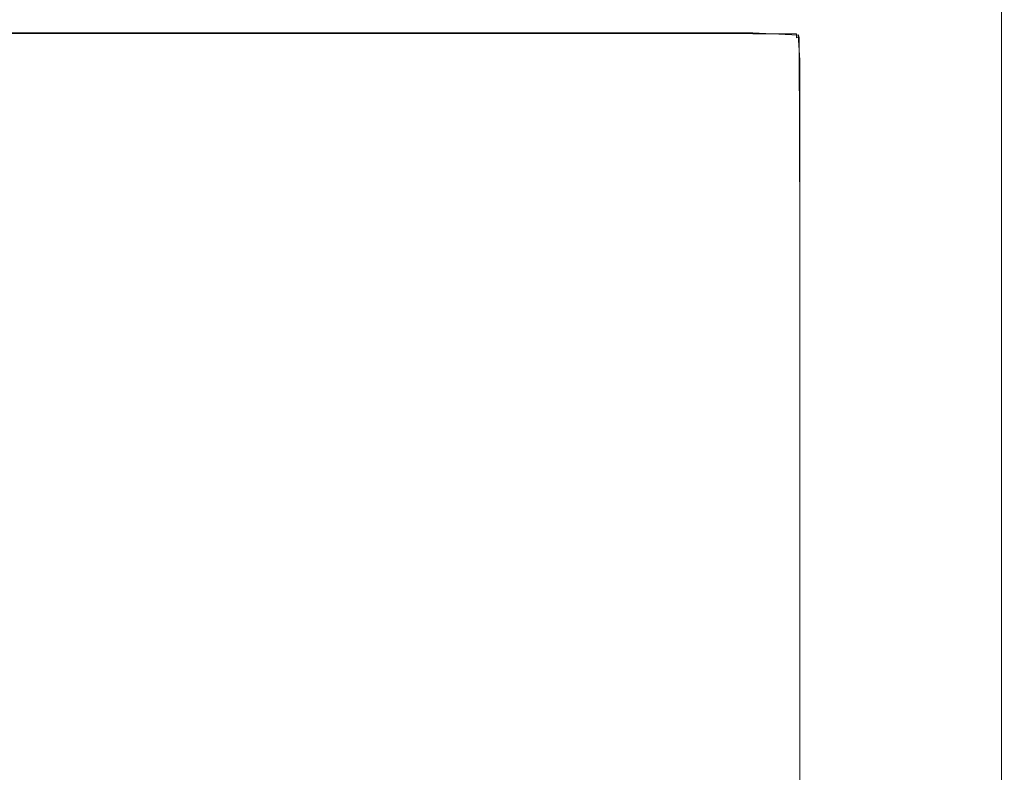
# Model space of a CAD drawing. Extents: x -233 to 176, y -124 to 36.
# Drawn here: x -80 to -49, y -4 to 19 of the extents above; entities that cross this region are included whole.
import ezdxf

# ---------------------------------------------------------------- set-up
doc = ezdxf.new("R2010")
doc.units = 0
doc.header["$LTSCALE"] = 500
doc.header["$MEASUREMENT"] = 0
doc.layers.add('CHROM', color=7, linetype='Continuous')

msp = doc.modelspace()

# ---------------------------------------------------------------- linework, layer by layer
at = {"layer": 'CHROM', "lineweight": 0}
for points, invisible_edges in [([(-75.792, 26.112, 35.291), (-86.649, 26.112, 35.356), (-86.649, 13.32, 35.356), (-75.792, 13.32, 35.291)], 15), ([(-75.792, 26.112, 30.41), (-75.792, 13.32, 30.41), (-86.649, 13.32, 30.41), (-86.649, 26.112, 30.41)], 15), ([(-75.792, 26.112, 35.291), (-75.792, 13.32, 35.291), (-66.35, 13.32, 35.211), (-66.35, 26.112, 35.211)], 15), ([(-75.792, 26.112, 30.41), (-66.35, 26.112, 30.41), (-66.35, 13.32, 30.41), (-75.792, 13.32, 30.41)], 15), ([(-66.35, 26.112, 35.211), (-66.35, 13.32, 35.211), (-59.032, 13.32, 35.138), (-59.032, 26.112, 35.138)], 15), ([(-66.35, 26.112, 30.41), (-59.032, 26.112, 30.41), (-59.032, 13.32, 30.41), (-66.35, 13.32, 30.41)], 15), ([(-54.545, 26.112, 30.41), (-54.545, 13.32, 30.41), (-59.032, 13.32, 30.41), (-59.032, 26.112, 30.41)], 15), ([(-54.545, 26.112, 35.094), (-59.032, 26.112, 35.138), (-59.032, 13.32, 35.138), (-54.545, 13.32, 35.094)], 15), ([(-52.19, 26.112, 30.41), (-52.19, 13.32, 30.41), (-54.545, 13.32, 30.41), (-54.545, 26.112, 30.41)], 15), ([(-52.19, 26.112, 35.072), (-54.545, 26.112, 35.094), (-54.545, 13.32, 35.094), (-52.19, 13.32, 35.072)], 15), ([(-52.19, 26.112, 30.41), (-51.269, 26.112, 30.41), (-51.269, 13.32, 30.41), (-52.19, 13.32, 30.41)], 15), ([(-52.19, 26.112, 35.072), (-52.19, 13.32, 35.072), (-51.269, 13.32, 35.065), (-51.269, 26.112, 35.065)], 15), ([(-51.269, 26.112, 30.41), (-51.084, 26.112, 30.41), (-51.084, 13.32, 30.41), (-51.269, 13.32, 30.41)], 15), ([(-51.269, 26.112, 35.065), (-51.269, 13.32, 35.065), (-51.084, 13.32, 35.065), (-51.084, 26.112, 35.065)], 15), ([(-50.935, 26.112, 35.065), (-51.084, 26.112, 35.065), (-51.084, 13.32, 35.065), (-50.935, 13.32, 35.065)], 15), ([(-50.935, 26.112, 30.41), (-50.935, 13.32, 30.41), (-51.084, 13.32, 30.41), (-51.084, 26.112, 30.41)], 15), ([(-50.798, 26.112, 35.064), (-50.935, 26.112, 35.065), (-50.935, 13.32, 35.065), (-50.798, 13.32, 35.064)], 15), ([(-50.798, 26.112, 30.41), (-50.798, 13.32, 30.41), (-50.935, 13.32, 30.41), (-50.935, 26.112, 30.41)], 15), ([(-50.798, 26.112, 35.064), (-50.798, 13.32, 35.064), (-50.647, 13.32, 35.06), (-50.647, 26.112, 35.06)], 15), ([(-50.798, 26.112, 30.41), (-50.647, 26.112, 30.41), (-50.647, 13.32, 30.41), (-50.798, 13.32, 30.41)], 15), ([(-50.647, 26.112, 35.06), (-50.647, 13.32, 35.06), (-50.457, 13.32, 35.052), (-50.457, 26.112, 35.052)], 15), ([(-50.647, 26.112, 30.41), (-50.457, 26.112, 30.41), (-50.457, 13.32, 30.41), (-50.647, 13.32, 30.41)], 15), ([(-50.203, 26.112, 35.04), (-50.457, 26.112, 35.052), (-50.457, 13.32, 35.052), (-50.203, 13.32, 35.04)], 15), ([(-50.203, 26.112, 30.41), (-50.203, 13.32, 30.41), (-50.457, 13.32, 30.41), (-50.457, 26.112, 30.41)], 15), ([(-49.922, 26.112, 35.019), (-50.203, 26.112, 35.04), (-50.203, 13.32, 35.04), (-49.922, 13.32, 35.019)], 15), ([(-49.922, 26.112, 30.418), (-49.922, 13.32, 30.418), (-50.203, 13.32, 30.41), (-50.203, 26.112, 30.41)], 15), ([(-49.922, 26.112, 35.019), (-49.922, 13.32, 35.019), (-49.653, 13.32, 34.986), (-49.653, 26.112, 34.986)], 15), ([(-49.922, 26.112, 30.418), (-49.653, 26.112, 30.443), (-49.653, 13.32, 30.443), (-49.922, 13.32, 30.418)], 15), ([(-49.653, 26.112, 34.986), (-49.653, 13.32, 34.986), (-49.434, 13.32, 34.938), (-49.434, 26.112, 34.938)], 15), ([(-49.653, 26.112, 30.443), (-49.434, 26.112, 30.492), (-49.434, 13.32, 30.492), (-49.653, 13.32, 30.443)], 15), ([(-49.303, 26.112, 30.574), (-49.303, 13.32, 30.574), (-49.434, 13.32, 30.492), (-49.434, 26.112, 30.492)], 15), ([(-49.303, 26.112, 34.871), (-49.434, 26.112, 34.938), (-49.434, 13.32, 34.938), (-49.303, 13.32, 34.871)], 15), ([(-49.237, 26.112, 30.728), (-49.237, 13.32, 30.728), (-49.303, 13.32, 30.574), (-49.303, 26.112, 30.574)], 11), ([(-49.237, 26.112, 34.795), (-49.303, 26.112, 34.871), (-49.303, 13.32, 34.871), (-49.237, 13.32, 34.795)], 13), ([(-49.237, 26.112, 30.728), (-49.215, 26.112, 30.993), (-49.215, 13.32, 30.993), (-49.237, 13.32, 30.728)], 15), ([(-49.237, 26.112, 34.795), (-49.237, 13.32, 34.795), (-49.215, 13.32, 34.646), (-49.215, 26.112, 34.646)], 15), ([(-49.215, 26.112, 32.703), (-49.215, 26.112, 33.382), (-49.215, 13.32, 33.382), (-49.215, 13.32, 32.703)], 15), ([(-49.215, 26.112, 33.382), (-49.215, 26.112, 33.948), (-49.215, 13.32, 33.948), (-49.215, 13.32, 33.382)], 15), ([(-49.215, 26.112, 32.703), (-49.215, 13.32, 32.703), (-49.215, 13.32, 32.012), (-49.215, 26.112, 32.012)], 15), ([(-49.215, 26.112, 32.012), (-49.215, 13.32, 32.012), (-49.215, 13.32, 31.408), (-49.215, 26.112, 31.408)], 15), ([(-49.215, 26.112, 30.993), (-49.215, 26.112, 31.408), (-49.215, 13.32, 31.408), (-49.215, 13.32, 30.993)], 15), ([(-49.215, 26.112, 34.495), (-49.215, 26.112, 34.646), (-49.215, 13.32, 34.646), (-49.215, 13.32, 34.495)], 15), ([(-49.215, 26.112, 34.495), (-49.215, 13.32, 34.495), (-49.215, 13.32, 34.3), (-49.215, 26.112, 34.3)], 15), ([(-49.215, 26.112, 34.3), (-49.215, 13.32, 34.3), (-49.215, 13.32, 33.948), (-49.215, 26.112, 33.948)], 15), ([(-81.956, 19.04, 29.945), (-81.956, 19.01, 30.057), (-68.907, 19.01, 30.057), (-68.907, 19.04, 29.945)], 13), ([(-81.956, 19.04, 0.696), (-81.956, 19.04, 2.128), (-68.907, 19.04, 2.128), (-68.907, 19.04, 0.696)], 15), ([(-81.956, 19.04, 2.128), (-81.956, 19.04, 4.937), (-68.907, 19.04, 4.937), (-68.907, 19.04, 2.128)], 15), ([(-81.956, 19.04, 0.696), (-68.907, 19.04, 0.696), (-68.907, 19.033, 0.113), (-81.956, 19.033, 0.113)], 11), ([(-81.956, 19.04, 29.468), (-81.956, 19.04, 29.945), (-68.907, 19.04, 29.945), (-68.907, 19.04, 29.468)], 15), ([(-81.956, 19.04, 29.468), (-68.907, 19.04, 29.468), (-68.907, 19.04, 28.072), (-81.956, 19.04, 28.072)], 15), ([(-81.956, 19.04, 28.072), (-68.907, 19.04, 28.072), (-68.907, 19.04, 25.295), (-81.956, 19.04, 25.295)], 15), ([(-81.956, 19.04, 15.129), (-81.956, 19.04, 20.675), (-68.907, 19.04, 20.675), (-68.907, 19.04, 15.129)], 15), ([(-81.956, 19.04, 20.675), (-81.956, 19.04, 25.295), (-68.907, 19.04, 25.295), (-68.907, 19.04, 20.675)], 15), ([(-81.956, 19.04, 15.129), (-68.907, 19.04, 15.129), (-68.907, 19.04, 9.577), (-81.956, 19.04, 9.577)], 15), ([(-81.956, 19.04, 9.577), (-68.907, 19.04, 9.577), (-68.907, 19.04, 4.937), (-81.956, 19.04, 4.937)], 15), ([(-81.956, 18.886, 0.098), (-81.956, 19.033, 0.113), (-68.907, 19.033, 0.113), (-68.907, 18.886, 0.098)], 15), ([(-81.956, 18.886, 30.088), (-68.907, 18.886, 30.088), (-68.907, 19.01, 30.057), (-81.956, 19.01, 30.057)], 15), ([(-81.956, 18.18, 0.091), (-81.956, 18.886, 0.098), (-68.907, 18.886, 0.098), (-68.907, 18.18, 0.091)], 15), ([(-81.956, 18.18, 30.089), (-68.907, 18.18, 30.089), (-68.907, 18.886, 30.088), (-81.956, 18.886, 30.088)], 15), ([(-61.043, 19.04, 29.945), (-68.907, 19.04, 29.945), (-68.907, 19.01, 30.057), (-61.043, 19.01, 30.057)], 11), ([(-61.043, 19.04, 0.696), (-68.907, 19.04, 0.696), (-68.907, 19.04, 2.128), (-61.043, 19.04, 2.128)], 15), ([(-61.043, 19.04, 2.128), (-68.907, 19.04, 2.128), (-68.907, 19.04, 4.937), (-61.043, 19.04, 4.937)], 15), ([(-61.043, 19.04, 0.696), (-61.043, 19.033, 0.113), (-68.907, 19.033, 0.113), (-68.907, 19.04, 0.696)], 13), ([(-61.043, 19.04, 29.468), (-68.907, 19.04, 29.468), (-68.907, 19.04, 29.945), (-61.043, 19.04, 29.945)], 15), ([(-61.043, 19.04, 29.468), (-61.043, 19.04, 28.072), (-68.907, 19.04, 28.072), (-68.907, 19.04, 29.468)], 15), ([(-61.043, 19.04, 28.072), (-61.043, 19.04, 25.295), (-68.907, 19.04, 25.295), (-68.907, 19.04, 28.072)], 15), ([(-61.043, 19.04, 15.129), (-68.907, 19.04, 15.129), (-68.907, 19.04, 20.675), (-61.043, 19.04, 20.675)], 15), ([(-61.043, 19.04, 20.675), (-68.907, 19.04, 20.675), (-68.907, 19.04, 25.295), (-61.043, 19.04, 25.295)], 15), ([(-61.043, 19.04, 15.129), (-61.043, 19.04, 9.577), (-68.907, 19.04, 9.577), (-68.907, 19.04, 15.129)], 15), ([(-61.043, 19.04, 9.577), (-61.043, 19.04, 4.937), (-68.907, 19.04, 4.937), (-68.907, 19.04, 9.577)], 15), ([(-61.043, 18.886, 0.098), (-68.907, 18.886, 0.098), (-68.907, 19.033, 0.113), (-61.043, 19.033, 0.113)], 15), ([(-61.043, 18.886, 30.088), (-61.043, 19.01, 30.057), (-68.907, 19.01, 30.057), (-68.907, 18.886, 30.088)], 15), ([(-61.043, 18.18, 0.091), (-68.907, 18.18, 0.091), (-68.907, 18.886, 0.098), (-61.043, 18.886, 0.098)], 15), ([(-61.043, 18.18, 30.089), (-61.043, 18.886, 30.088), (-68.907, 18.886, 30.088), (-68.907, 18.18, 30.089)], 15), ([(-57.073, 19.033, 29.945), (-61.043, 19.04, 29.945), (-61.043, 19.01, 30.057), (-57.075, 19.003, 30.056)], 11), ([(-57.073, 19.033, 0.695), (-61.043, 19.04, 0.696), (-61.043, 19.04, 2.128), (-57.073, 19.033, 2.127)], 15), ([(-57.073, 19.033, 2.127), (-61.043, 19.04, 2.128), (-61.043, 19.04, 4.937), (-57.073, 19.033, 4.936)], 15), ([(-57.073, 19.033, 0.695), (-57.074, 19.025, 0.112), (-61.043, 19.033, 0.113), (-61.043, 19.04, 0.696)], 13), ([(-57.073, 19.033, 29.467), (-61.043, 19.04, 29.468), (-61.043, 19.04, 29.945), (-57.073, 19.033, 29.945)], 15), ([(-57.073, 19.033, 29.467), (-57.073, 19.033, 28.071), (-61.043, 19.04, 28.072), (-61.043, 19.04, 29.468)], 15), ([(-57.073, 19.033, 28.071), (-57.073, 19.033, 25.294), (-61.043, 19.04, 25.295), (-61.043, 19.04, 28.072)], 15), ([(-57.073, 19.033, 15.128), (-61.043, 19.04, 15.129), (-61.043, 19.04, 20.675), (-57.073, 19.033, 20.673)], 15), ([(-57.073, 19.033, 20.673), (-61.043, 19.04, 20.675), (-61.043, 19.04, 25.295), (-57.073, 19.033, 25.294)], 15), ([(-57.073, 19.033, 15.128), (-57.073, 19.033, 9.576), (-61.043, 19.04, 9.577), (-61.043, 19.04, 15.129)], 15), ([(-57.073, 19.033, 9.576), (-57.073, 19.033, 4.936), (-61.043, 19.04, 4.937), (-61.043, 19.04, 9.577)], 15), ([(-57.075, 18.883, 0.098), (-61.043, 18.886, 0.098), (-61.043, 19.033, 0.113), (-57.074, 19.025, 0.112)], 15), ([(-57.075, 18.883, 30.086), (-57.075, 19.003, 30.056), (-61.043, 19.01, 30.057), (-61.043, 18.886, 30.088)], 15), ([(-57.074, 18.179, 0.091), (-61.043, 18.18, 0.091), (-61.043, 18.886, 0.098), (-57.075, 18.883, 0.098)], 15), ([(-57.074, 18.179, 30.086), (-57.075, 18.883, 30.086), (-61.043, 18.886, 30.088), (-61.043, 18.18, 30.089)], 15), ([(-55.708, 19.003, 30.025), (-55.651, 18.963, 29.937), (-57.073, 19.033, 29.945), (-57.075, 19.003, 30.056)], 7), ([(-57.075, 18.883, 0.098), (-57.074, 19.025, 0.112), (-55.655, 18.958, 0.107), (-55.714, 18.874, 0.097)], 15), ([(-57.075, 18.883, 30.086), (-55.714, 18.874, 30.079), (-55.708, 19.003, 30.025), (-57.075, 19.003, 30.056)], 15), ([(-57.074, 18.179, 0.091), (-57.075, 18.883, 0.098), (-55.714, 18.874, 0.097), (-55.708, 18.177, 0.091)], 15), ([(-57.074, 18.179, 30.086), (-55.623, 18.177, 30.04), (-55.714, 18.874, 30.079), (-57.075, 18.883, 30.086)], 15), ([(-57.073, 19.033, 0.695), (-55.651, 18.963, 0.686), (-55.706, 19.01, 0.184), (-57.074, 19.025, 0.112)], 15), ([(-55.655, 18.958, 0.107), (-57.074, 19.025, 0.112), (-55.706, 19.01, 0.184), (-55.655, 18.958, 0.107)], 14), ([(-57.073, 19.033, 0.695), (-57.073, 19.033, 2.127), (-55.651, 18.963, 2.116), (-55.651, 18.963, 0.686)], 11), ([(-57.073, 19.033, 2.127), (-57.073, 19.033, 4.936), (-55.651, 18.963, 4.923), (-55.651, 18.963, 2.116)], 11), ([(-57.073, 19.033, 29.467), (-57.073, 19.033, 29.945), (-55.651, 18.963, 29.937), (-55.651, 18.963, 29.457)], 11), ([(-57.073, 19.033, 29.467), (-55.651, 18.963, 29.457), (-55.651, 18.963, 28.059), (-57.073, 19.033, 28.071)], 13), ([(-57.073, 19.033, 28.071), (-55.651, 18.963, 28.059), (-55.651, 18.963, 25.281), (-57.073, 19.033, 25.294)], 13), ([(-57.073, 19.033, 15.128), (-57.073, 19.033, 20.673), (-55.651, 18.963, 20.659), (-55.651, 18.963, 15.113)], 11), ([(-57.073, 19.033, 20.673), (-57.073, 19.033, 25.294), (-55.651, 18.963, 25.281), (-55.651, 18.963, 20.659)], 11), ([(-57.073, 19.033, 15.128), (-55.651, 18.963, 15.113), (-55.651, 18.963, 9.562), (-57.073, 19.033, 9.576)], 13), ([(-57.073, 19.033, 9.576), (-55.651, 18.963, 9.562), (-55.651, 18.963, 4.923), (-57.073, 19.033, 4.936)], 13), ([(-55.714, 18.874, 30.079), (-55.623, 18.883, 30.016), (-55.651, 18.963, 29.937), (-55.708, 19.003, 30.025)], 4), ([(-55.708, 18.177, 0.091), (-55.714, 18.874, 0.097), (-55.655, 18.958, 0.107), (-55.608, 18.179, 0.094)], 11), ([(-55.714, 18.874, 30.079), (-55.623, 18.177, 30.04), (-55.623, 18.883, 30.016), (-55.714, 18.874, 30.079)], 15), ([(-55.706, 19.01, 0.184), (-55.651, 18.963, 0.686), (-55.655, 18.958, 0.107), (-55.706, 19.01, 0.184)], 13), ([(-55.655, 18.958, 0.107), (-55.651, 18.963, 0.686), (-55.619, 18.886, 0.17), (-55.655, 18.958, 0.107)], 15), ([(-55.619, 18.886, 0.17), (-55.608, 18.179, 0.094), (-55.655, 18.958, 0.107), (-55.619, 18.886, 0.17)], 15), ([(-55.623, 18.883, 30.016), (-55.602, 18.18, 29.916), (-55.651, 18.963, 29.937), (-55.623, 18.883, 30.016)], 15), ([(-55.602, 18.18, 0.661), (-55.651, 18.963, 0.686), (-55.651, 18.963, 2.116), (-55.602, 18.18, 2.086)], 15), ([(-55.602, 18.18, 2.086), (-55.651, 18.963, 2.116), (-55.651, 18.963, 4.923), (-55.602, 18.18, 4.89)], 15), ([(-55.602, 18.18, 0.661), (-55.608, 18.179, 0.094), (-55.619, 18.886, 0.17), (-55.651, 18.963, 0.686)], 15), ([(-55.602, 18.18, 29.432), (-55.651, 18.963, 29.457), (-55.651, 18.963, 29.937), (-55.602, 18.18, 29.916)], 15), ([(-55.602, 18.18, 29.432), (-55.602, 18.18, 28.03), (-55.651, 18.963, 28.059), (-55.651, 18.963, 29.457)], 15), ([(-55.602, 18.18, 28.03), (-55.602, 18.18, 25.247), (-55.651, 18.963, 25.281), (-55.651, 18.963, 28.059)], 15), ([(-55.602, 18.18, 15.077), (-55.651, 18.963, 15.113), (-55.651, 18.963, 20.659), (-55.602, 18.18, 20.624)], 15), ([(-55.602, 18.18, 20.624), (-55.651, 18.963, 20.659), (-55.651, 18.963, 25.281), (-55.602, 18.18, 25.247)], 15), ([(-55.602, 18.18, 15.077), (-55.602, 18.18, 9.526), (-55.651, 18.963, 9.562), (-55.651, 18.963, 15.113)], 15), ([(-55.602, 18.18, 9.526), (-55.602, 18.18, 4.89), (-55.651, 18.963, 4.923), (-55.651, 18.963, 9.562)], 15), ([(-55.623, 18.177, 30.04), (-55.602, 18.18, 29.916), (-55.623, 18.883, 30.016), (-55.623, 18.177, 30.04)], 11), ([(-81.956, 18.18, 0.091), (-68.907, 18.18, 0.091), (-68.907, 16.245, 0.083), (-81.956, 16.245, 0.083)], 15), ([(-81.956, 18.18, 30.089), (-81.956, 16.245, 30.083), (-68.907, 16.245, 30.083), (-68.907, 18.18, 30.089)], 15), ([(-61.043, 18.18, 0.091), (-61.043, 16.245, 0.083), (-68.907, 16.245, 0.083), (-68.907, 18.18, 0.091)], 15), ([(-61.043, 18.18, 30.089), (-68.907, 18.18, 30.089), (-68.907, 16.245, 30.083), (-61.043, 16.245, 30.083)], 15), ([(-57.074, 18.179, 0.091), (-57.073, 16.245, 0.083), (-61.043, 16.245, 0.083), (-61.043, 18.18, 0.091)], 15), ([(-57.074, 18.179, 30.086), (-61.043, 18.18, 30.089), (-61.043, 16.245, 30.083), (-57.073, 16.245, 30.08)], 15), ([(-57.074, 18.179, 0.091), (-55.708, 18.177, 0.091), (-55.706, 16.245, 0.083), (-57.073, 16.245, 0.083)], 15), ([(-57.074, 18.179, 30.086), (-57.073, 16.245, 30.08), (-55.619, 16.245, 30.033), (-55.623, 18.177, 30.04)], 15), ([(-55.708, 18.177, 0.091), (-55.608, 18.179, 0.094), (-55.602, 16.245, 0.086), (-55.706, 16.245, 0.083)], 13), ([(-55.602, 18.18, 29.916), (-55.623, 18.177, 30.04), (-55.619, 16.245, 30.033), (-55.597, 16.245, 29.903)], 13), ([(-55.602, 18.18, 0.661), (-55.597, 16.245, 0.644), (-55.602, 16.245, 0.086), (-55.608, 18.179, 0.094)], 15), ([(-55.602, 18.18, 0.661), (-55.602, 18.18, 2.086), (-55.597, 16.245, 2.067), (-55.597, 16.245, 0.644)], 15), ([(-55.602, 18.18, 2.086), (-55.602, 18.18, 4.89), (-55.597, 16.245, 4.868), (-55.597, 16.245, 2.067)], 15), ([(-55.602, 18.18, 29.432), (-55.602, 18.18, 29.916), (-55.597, 16.245, 29.903), (-55.597, 16.245, 29.416)], 15), ([(-55.602, 18.18, 29.432), (-55.597, 16.245, 29.416), (-55.597, 16.245, 28.011), (-55.602, 18.18, 28.03)], 15), ([(-55.602, 18.18, 28.03), (-55.597, 16.245, 28.011), (-55.597, 16.245, 25.226), (-55.602, 18.18, 25.247)], 15), ([(-55.602, 18.18, 15.077), (-55.602, 18.18, 20.624), (-55.597, 16.245, 20.6), (-55.597, 16.245, 15.053)], 15), ([(-55.602, 18.18, 20.624), (-55.602, 18.18, 25.247), (-55.597, 16.245, 25.226), (-55.597, 16.245, 20.6)], 15), ([(-55.602, 18.18, 15.077), (-55.597, 16.245, 15.053), (-55.597, 16.245, 9.503), (-55.602, 18.18, 9.526)], 15), ([(-55.602, 18.18, 9.526), (-55.597, 16.245, 9.503), (-55.597, 16.245, 4.868), (-55.602, 18.18, 4.89)], 15), ([(-81.956, 16.245, 0.083), (-68.907, 16.245, 0.083), (-68.907, 12.484, 0.074), (-81.956, 12.484, 0.074)], 15), ([(-81.956, 16.245, 30.083), (-81.956, 12.484, 30.074), (-68.907, 12.484, 30.074), (-68.907, 16.245, 30.083)], 15), ([(-61.043, 16.245, 0.083), (-61.043, 12.484, 0.074), (-68.907, 12.484, 0.074), (-68.907, 16.245, 0.083)], 15), ([(-61.043, 16.245, 30.083), (-68.907, 16.245, 30.083), (-68.907, 12.484, 30.074), (-61.043, 12.484, 30.074)], 15), ([(-57.073, 16.245, 0.083), (-57.073, 12.484, 0.074), (-61.043, 12.484, 0.074), (-61.043, 16.245, 0.083)], 15), ([(-57.073, 16.245, 30.08), (-61.043, 16.245, 30.083), (-61.043, 12.484, 30.074), (-57.073, 12.484, 30.072)], 15), ([(-57.073, 16.245, 0.083), (-55.706, 16.245, 0.083), (-55.706, 12.484, 0.074), (-57.073, 12.484, 0.074)], 15), ([(-57.073, 16.245, 30.08), (-57.073, 12.484, 30.072), (-55.706, 12.484, 30.064), (-55.619, 16.245, 30.033)], 15), ([(-55.706, 16.245, 0.083), (-55.602, 16.245, 0.086), (-55.602, 12.484, 0.077), (-55.706, 12.484, 0.074)], 13), ([(-55.602, 12.484, 29.993), (-55.619, 16.245, 30.033), (-55.706, 12.484, 30.064), (-55.602, 12.484, 29.993)], 14), ([(-55.602, 12.484, 29.993), (-55.597, 12.484, 29.889), (-55.597, 16.245, 29.903), (-55.619, 16.245, 30.033)], 15), ([(-55.597, 16.245, 0.644), (-55.597, 12.484, 0.627), (-55.602, 12.484, 0.077), (-55.602, 16.245, 0.086)], 15), ([(-55.597, 16.245, 0.644), (-55.597, 16.245, 2.067), (-55.597, 12.484, 2.046), (-55.597, 12.484, 0.627)], 15), ([(-55.597, 16.245, 2.067), (-55.597, 16.245, 4.868), (-55.597, 12.484, 4.845), (-55.597, 12.484, 2.046)], 15), ([(-55.597, 16.245, 29.416), (-55.597, 16.245, 29.903), (-55.597, 12.484, 29.889), (-55.597, 12.484, 29.399)], 15), ([(-55.597, 16.245, 29.416), (-55.597, 12.484, 29.399), (-55.597, 12.484, 27.99), (-55.597, 16.245, 28.011)], 15), ([(-55.597, 16.245, 28.011), (-55.597, 12.484, 27.99), (-55.597, 12.484, 25.202), (-55.597, 16.245, 25.226)], 15), ([(-55.597, 16.245, 15.053), (-55.597, 16.245, 20.6), (-55.597, 12.484, 20.575), (-55.597, 12.484, 15.028)], 15), ([(-55.597, 16.245, 20.6), (-55.597, 16.245, 25.226), (-55.597, 12.484, 25.202), (-55.597, 12.484, 20.575)], 15), ([(-55.597, 16.245, 15.053), (-55.597, 12.484, 15.028), (-55.597, 12.484, 9.478), (-55.597, 16.245, 9.503)], 15), ([(-55.597, 16.245, 9.503), (-55.597, 12.484, 9.478), (-55.597, 12.484, 4.845), (-55.597, 16.245, 4.868)], 15), ([(-75.792, -7.643, 35.291), (-75.792, 13.32, 35.291), (-86.649, 13.32, 35.356), (-86.649, -7.643, 35.356)], 15), ([(-75.792, -7.643, 30.41), (-86.649, -7.643, 30.41), (-86.649, 13.32, 30.41), (-75.792, 13.32, 30.41)], 15), ([(-75.792, -7.643, 35.291), (-66.35, -7.643, 35.211), (-66.35, 13.32, 35.211), (-75.792, 13.32, 35.291)], 15), ([(-75.792, -7.643, 30.41), (-75.792, 13.32, 30.41), (-66.35, 13.32, 30.41), (-66.35, -7.643, 30.41)], 15), ([(-66.35, -7.643, 35.211), (-59.032, -7.643, 35.138), (-59.032, 13.32, 35.138), (-66.35, 13.32, 35.211)], 15), ([(-66.35, -7.643, 30.41), (-66.35, 13.32, 30.41), (-59.032, 13.32, 30.41), (-59.032, -7.643, 30.41)], 15), ([(-54.545, -7.643, 30.41), (-59.032, -7.643, 30.41), (-59.032, 13.32, 30.41), (-54.545, 13.32, 30.41)], 15), ([(-54.545, -7.643, 35.094), (-54.545, 13.32, 35.094), (-59.032, 13.32, 35.138), (-59.032, -7.643, 35.138)], 15), ([(-52.19, -7.643, 30.41), (-54.545, -7.643, 30.41), (-54.545, 13.32, 30.41), (-52.19, 13.32, 30.41)], 15), ([(-52.19, -7.643, 35.072), (-52.19, 13.32, 35.072), (-54.545, 13.32, 35.094), (-54.545, -7.643, 35.094)], 15), ([(-52.19, -7.643, 30.41), (-52.19, 13.32, 30.41), (-51.269, 13.32, 30.41), (-51.269, -7.643, 30.41)], 15), ([(-52.19, -7.643, 35.072), (-51.269, -7.643, 35.065), (-51.269, 13.32, 35.065), (-52.19, 13.32, 35.072)], 15), ([(-51.269, -7.643, 30.41), (-51.269, 13.32, 30.41), (-51.084, 13.32, 30.41), (-51.084, -7.643, 30.41)], 15), ([(-51.269, -7.643, 35.065), (-51.084, -7.643, 35.065), (-51.084, 13.32, 35.065), (-51.269, 13.32, 35.065)], 15), ([(-50.935, -7.643, 35.065), (-50.935, 13.32, 35.065), (-51.084, 13.32, 35.065), (-51.084, -7.643, 35.065)], 15), ([(-50.935, -7.643, 30.41), (-51.084, -7.643, 30.41), (-51.084, 13.32, 30.41), (-50.935, 13.32, 30.41)], 15), ([(-50.798, -7.643, 35.064), (-50.798, 13.32, 35.064), (-50.935, 13.32, 35.065), (-50.935, -7.643, 35.065)], 15), ([(-50.798, -7.643, 30.41), (-50.935, -7.643, 30.41), (-50.935, 13.32, 30.41), (-50.798, 13.32, 30.41)], 15), ([(-50.798, -7.643, 35.064), (-50.647, -7.643, 35.06), (-50.647, 13.32, 35.06), (-50.798, 13.32, 35.064)], 15), ([(-50.798, -7.643, 30.41), (-50.798, 13.32, 30.41), (-50.647, 13.32, 30.41), (-50.647, -7.643, 30.41)], 15), ([(-50.647, -7.643, 35.06), (-50.457, -7.643, 35.052), (-50.457, 13.32, 35.052), (-50.647, 13.32, 35.06)], 15), ([(-50.647, -7.643, 30.41), (-50.647, 13.32, 30.41), (-50.457, 13.32, 30.41), (-50.457, -7.643, 30.41)], 15), ([(-50.203, -7.643, 35.04), (-50.203, 13.32, 35.04), (-50.457, 13.32, 35.052), (-50.457, -7.643, 35.052)], 15), ([(-50.203, -7.643, 30.41), (-50.457, -7.643, 30.41), (-50.457, 13.32, 30.41), (-50.203, 13.32, 30.41)], 15), ([(-49.922, -7.643, 35.019), (-49.922, 13.32, 35.019), (-50.203, 13.32, 35.04), (-50.203, -7.643, 35.04)], 15), ([(-49.922, -7.643, 30.418), (-50.203, -7.643, 30.41), (-50.203, 13.32, 30.41), (-49.922, 13.32, 30.418)], 15), ([(-49.922, -7.643, 35.019), (-49.653, -7.643, 34.986), (-49.653, 13.32, 34.986), (-49.922, 13.32, 35.019)], 15), ([(-49.922, -7.643, 30.418), (-49.922, 13.32, 30.418), (-49.653, 13.32, 30.443), (-49.653, -7.643, 30.443)], 15), ([(-49.653, -7.643, 34.986), (-49.434, -7.643, 34.938), (-49.434, 13.32, 34.938), (-49.653, 13.32, 34.986)], 15), ([(-49.653, -7.643, 30.443), (-49.653, 13.32, 30.443), (-49.434, 13.32, 30.492), (-49.434, -7.643, 30.492)], 15), ([(-49.303, -7.643, 30.574), (-49.434, -7.643, 30.492), (-49.434, 13.32, 30.492), (-49.303, 13.32, 30.574)], 15), ([(-49.303, -7.643, 34.871), (-49.303, 13.32, 34.871), (-49.434, 13.32, 34.938), (-49.434, -7.643, 34.938)], 15), ([(-49.237, -7.643, 30.728), (-49.303, -7.643, 30.574), (-49.303, 13.32, 30.574), (-49.237, 13.32, 30.728)], 13), ([(-49.237, -7.643, 34.795), (-49.237, 13.32, 34.795), (-49.303, 13.32, 34.871), (-49.303, -7.643, 34.871)], 11), ([(-49.237, -7.643, 30.728), (-49.237, 13.32, 30.728), (-49.215, 13.32, 30.993), (-49.215, -7.643, 30.993)], 15), ([(-49.237, -7.643, 34.795), (-49.215, -7.643, 34.646), (-49.215, 13.32, 34.646), (-49.237, 13.32, 34.795)], 15), ([(-49.215, -7.643, 32.703), (-49.215, -7.643, 32.012), (-49.215, 13.32, 32.012), (-49.215, 13.32, 32.703)], 15), ([(-49.215, -7.643, 32.012), (-49.215, -7.643, 31.408), (-49.215, 13.32, 31.408), (-49.215, 13.32, 32.012)], 15), ([(-49.215, -7.643, 32.703), (-49.215, 13.32, 32.703), (-49.215, 13.32, 33.382), (-49.215, -7.643, 33.382)], 15), ([(-49.215, -7.643, 33.382), (-49.215, 13.32, 33.382), (-49.215, 13.32, 33.948), (-49.215, -7.643, 33.948)], 15), ([(-49.215, -7.643, 30.993), (-49.215, 13.32, 30.993), (-49.215, 13.32, 31.408), (-49.215, -7.643, 31.408)], 15), ([(-49.215, -7.643, 34.495), (-49.215, -7.643, 34.3), (-49.215, 13.32, 34.3), (-49.215, 13.32, 34.495)], 15), ([(-49.215, -7.643, 34.3), (-49.215, -7.643, 33.948), (-49.215, 13.32, 33.948), (-49.215, 13.32, 34.3)], 15), ([(-49.215, -7.643, 34.495), (-49.215, 13.32, 34.495), (-49.215, 13.32, 34.646), (-49.215, -7.643, 34.646)], 15), ([(-81.956, 6.296, 0.066), (-81.956, 12.484, 0.074), (-68.907, 12.484, 0.074), (-68.907, 6.296, 0.066)], 15), ([(-81.956, 6.296, 30.066), (-68.907, 6.296, 30.066), (-68.907, 12.484, 30.074), (-81.956, 12.484, 30.074)], 15), ([(-61.043, 6.296, 0.066), (-68.907, 6.296, 0.066), (-68.907, 12.484, 0.074), (-61.043, 12.484, 0.074)], 15), ([(-61.043, 6.296, 30.066), (-61.043, 12.484, 30.074), (-68.907, 12.484, 30.074), (-68.907, 6.296, 30.066)], 15), ([(-57.073, 6.296, 0.066), (-61.043, 6.296, 0.066), (-61.043, 12.484, 0.074), (-57.073, 12.484, 0.074)], 15), ([(-57.073, 6.296, 30.063), (-57.073, 12.484, 30.072), (-61.043, 12.484, 30.074), (-61.043, 6.296, 30.066)], 15), ([(-57.073, 6.296, 0.066), (-57.073, 12.484, 0.074), (-55.706, 12.484, 0.074), (-55.706, 6.296, 0.066)], 15), ([(-57.073, 6.296, 30.063), (-55.706, 6.296, 30.056), (-55.706, 12.484, 30.064), (-57.073, 12.484, 30.072)], 15), ([(-55.706, 6.296, 0.066), (-55.706, 12.484, 0.074), (-55.602, 12.484, 0.077), (-55.602, 6.296, 0.068)], 11), ([(-55.706, 6.296, 30.056), (-55.602, 6.296, 29.984), (-55.602, 12.484, 29.993), (-55.706, 12.484, 30.064)], 15), ([(-55.602, 6.296, 29.984), (-55.597, 6.296, 29.875), (-55.597, 12.484, 29.889), (-55.602, 12.484, 29.993)], 7), ([(-55.597, 6.296, 0.61), (-55.602, 6.296, 0.068), (-55.602, 12.484, 0.077), (-55.597, 12.484, 0.627)], 15), ([(-55.597, 6.296, 0.61), (-55.597, 12.484, 0.627), (-55.597, 12.484, 2.046), (-55.597, 6.296, 2.026)], 15), ([(-55.597, 6.296, 2.026), (-55.597, 12.484, 2.046), (-55.597, 12.484, 4.845), (-55.597, 6.296, 4.821)], 15), ([(-55.597, 6.296, 29.381), (-55.597, 12.484, 29.399), (-55.597, 12.484, 29.889), (-55.597, 6.296, 29.875)], 15), ([(-55.597, 6.296, 29.381), (-55.597, 6.296, 27.969), (-55.597, 12.484, 27.99), (-55.597, 12.484, 29.399)], 15), ([(-55.597, 6.296, 27.969), (-55.597, 6.296, 25.179), (-55.597, 12.484, 25.202), (-55.597, 12.484, 27.99)], 15), ([(-55.597, 6.296, 15.002), (-55.597, 12.484, 15.028), (-55.597, 12.484, 20.575), (-55.597, 6.296, 20.551)], 15), ([(-55.597, 6.296, 20.551), (-55.597, 12.484, 20.575), (-55.597, 12.484, 25.202), (-55.597, 6.296, 25.179)], 15), ([(-55.597, 6.296, 15.002), (-55.597, 6.296, 9.453), (-55.597, 12.484, 9.478), (-55.597, 12.484, 15.028)], 15), ([(-55.597, 6.296, 9.453), (-55.597, 6.296, 4.821), (-55.597, 12.484, 4.845), (-55.597, 12.484, 9.478)], 15), ([(-81.956, -1.104, 0.057), (-81.956, 6.296, 0.066), (-68.907, 6.296, 0.066), (-68.907, -1.104, 0.057)], 15), ([(-81.956, -1.104, 30.057), (-68.907, -1.104, 30.057), (-68.907, 6.296, 30.066), (-81.956, 6.296, 30.066)], 15), ([(-61.043, -1.104, 0.057), (-68.907, -1.104, 0.057), (-68.907, 6.296, 0.066), (-61.043, 6.296, 0.066)], 15), ([(-61.043, -1.104, 30.057), (-61.043, 6.296, 30.066), (-68.907, 6.296, 30.066), (-68.907, -1.104, 30.057)], 15), ([(-57.073, -1.104, 0.057), (-61.043, -1.104, 0.057), (-61.043, 6.296, 0.066), (-57.073, 6.296, 0.066)], 15), ([(-57.073, -1.104, 30.054), (-57.073, 6.296, 30.063), (-61.043, 6.296, 30.066), (-61.043, -1.104, 30.057)], 15), ([(-57.073, -1.104, 0.057), (-57.073, 6.296, 0.066), (-55.706, 6.296, 0.066), (-55.706, -1.104, 0.057)], 15), ([(-57.073, -1.104, 30.054), (-55.706, -1.104, 30.047), (-55.706, 6.296, 30.056), (-57.073, 6.296, 30.063)], 15), ([(-55.706, -1.104, 0.057), (-55.706, 6.296, 0.066), (-55.602, 6.296, 0.068), (-55.602, -1.104, 0.059)], 11), ([(-55.706, -1.104, 30.047), (-55.602, -1.104, 29.975), (-55.602, 6.296, 29.984), (-55.706, 6.296, 30.056)], 15), ([(-55.602, -1.104, 29.975), (-55.597, -1.104, 29.861), (-55.597, 6.296, 29.875), (-55.602, 6.296, 29.984)], 7), ([(-55.597, -1.104, 0.593), (-55.602, -1.104, 0.059), (-55.602, 6.296, 0.068), (-55.597, 6.296, 0.61)], 15), ([(-55.597, -1.104, 0.593), (-55.597, 6.296, 0.61), (-55.597, 6.296, 2.026), (-55.597, -1.104, 2.005)], 15), ([(-55.597, -1.104, 2.005), (-55.597, 6.296, 2.026), (-55.597, 6.296, 4.821), (-55.597, -1.104, 4.798)], 15), ([(-55.597, -1.104, 29.364), (-55.597, 6.296, 29.381), (-55.597, 6.296, 29.875), (-55.597, -1.104, 29.861)], 15), ([(-55.597, -1.104, 29.364), (-55.597, -1.104, 27.949), (-55.597, 6.296, 27.969), (-55.597, 6.296, 29.381)], 15), ([(-55.597, -1.104, 27.949), (-55.597, -1.104, 25.156), (-55.597, 6.296, 25.179), (-55.597, 6.296, 27.969)], 15), ([(-55.597, -1.104, 14.977), (-55.597, 6.296, 15.002), (-55.597, 6.296, 20.551), (-55.597, -1.104, 20.526)], 15), ([(-55.597, -1.104, 20.526), (-55.597, 6.296, 20.551), (-55.597, 6.296, 25.179), (-55.597, -1.104, 25.156)], 15), ([(-55.597, -1.104, 14.977), (-55.597, -1.104, 9.428), (-55.597, 6.296, 9.453), (-55.597, 6.296, 15.002)], 15), ([(-55.597, -1.104, 9.428), (-55.597, -1.104, 4.798), (-55.597, 6.296, 4.821), (-55.597, 6.296, 9.453)], 15), ([(-81.956, -1.104, 0.057), (-68.907, -1.104, 0.057), (-68.907, -8.504, 0.048), (-81.956, -8.504, 0.048)], 15), ([(-81.956, -1.104, 30.057), (-81.956, -8.504, 30.048), (-68.907, -8.504, 30.048), (-68.907, -1.104, 30.057)], 15), ([(-61.043, -1.104, 0.057), (-61.043, -8.504, 0.048), (-68.907, -8.504, 0.048), (-68.907, -1.104, 0.057)], 15), ([(-61.043, -1.104, 30.057), (-68.907, -1.104, 30.057), (-68.907, -8.504, 30.048), (-61.043, -8.504, 30.048)], 15), ([(-57.073, -1.104, 0.057), (-57.073, -8.504, 0.048), (-61.043, -8.504, 0.048), (-61.043, -1.104, 0.057)], 15), ([(-57.073, -1.104, 30.054), (-61.043, -1.104, 30.057), (-61.043, -8.504, 30.048), (-57.073, -8.504, 30.046)], 15), ([(-57.073, -1.104, 0.057), (-55.706, -1.104, 0.057), (-55.706, -8.504, 0.048), (-57.073, -8.504, 0.048)], 15), ([(-57.073, -1.104, 30.054), (-57.073, -8.504, 30.046), (-55.706, -8.504, 30.038), (-55.706, -1.104, 30.047)], 15), ([(-55.706, -1.104, 0.057), (-55.602, -1.104, 0.059), (-55.602, -8.504, 0.05), (-55.706, -8.504, 0.048)], 13), ([(-55.706, -1.104, 30.047), (-55.706, -8.504, 30.038), (-55.602, -8.504, 29.966), (-55.602, -1.104, 29.975)], 15), ([(-55.602, -1.104, 29.975), (-55.602, -8.504, 29.966), (-55.597, -8.504, 29.847), (-55.597, -1.104, 29.861)], 14), ([(-55.597, -1.104, 0.593), (-55.597, -8.504, 0.575), (-55.602, -8.504, 0.05), (-55.602, -1.104, 0.059)], 15), ([(-55.597, -1.104, 0.593), (-55.597, -1.104, 2.005), (-55.597, -8.504, 1.985), (-55.597, -8.504, 0.575)], 15), ([(-55.597, -1.104, 2.005), (-55.597, -1.104, 4.798), (-55.597, -8.504, 4.775), (-55.597, -8.504, 1.985)], 15), ([(-55.597, -1.104, 29.364), (-55.597, -1.104, 29.861), (-55.597, -8.504, 29.847), (-55.597, -8.504, 29.347)], 15), ([(-55.597, -1.104, 29.364), (-55.597, -8.504, 29.347), (-55.597, -8.504, 27.928), (-55.597, -1.104, 27.949)], 15), ([(-55.597, -1.104, 27.949), (-55.597, -8.504, 27.928), (-55.597, -8.504, 25.133), (-55.597, -1.104, 25.156)], 15), ([(-55.597, -1.104, 14.977), (-55.597, -1.104, 20.526), (-55.597, -8.504, 20.501), (-55.597, -8.504, 14.952)], 15), ([(-55.597, -1.104, 20.526), (-55.597, -1.104, 25.156), (-55.597, -8.504, 25.133), (-55.597, -8.504, 20.501)], 15), ([(-55.597, -1.104, 14.977), (-55.597, -8.504, 14.952), (-55.597, -8.504, 9.403), (-55.597, -1.104, 9.428)], 15), ([(-55.597, -1.104, 9.428), (-55.597, -8.504, 9.403), (-55.597, -8.504, 4.775), (-55.597, -1.104, 4.798)], 15)]:
    msp.add_3dface(points, dxfattribs=dict(at, invisible_edges=invisible_edges))

doc.saveas('drawing.dxf')
